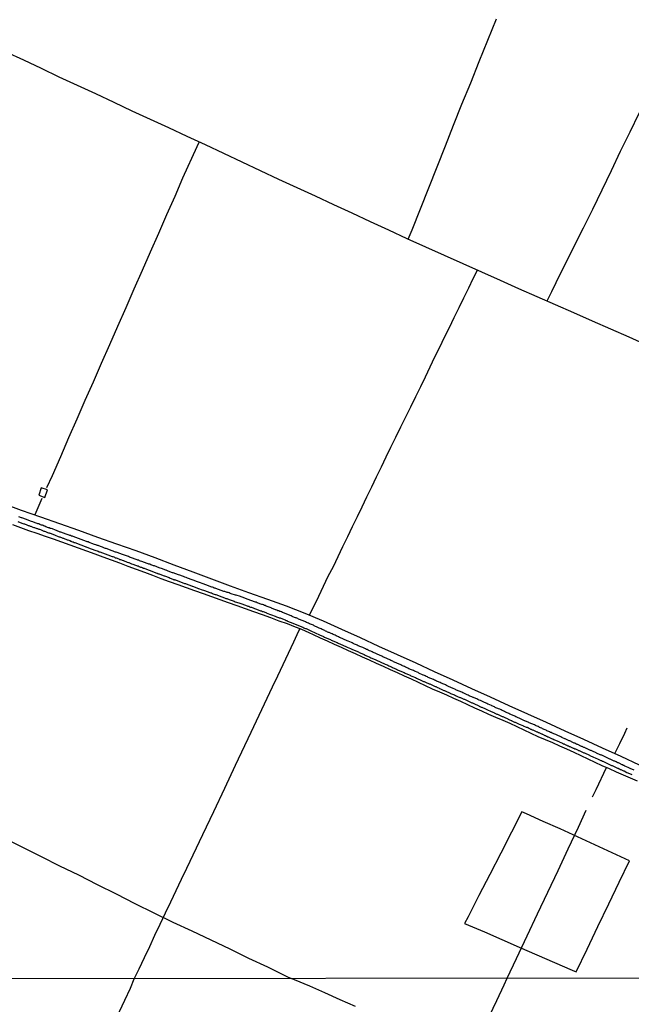
# Model space of a CAD drawing. Units: millimetres. Extents: x 190370 to 192782, y 1654891 to 1657666.
# Drawn here: x 190562 to 190720, y 1656548 to 1656802 of the extents above; entities that cross this region are included whole.
import ezdxf

# ---------------------------------------------------------------- set-up
doc = ezdxf.new("R2010")
doc.units = ezdxf.units.MM
for name, color, linetype in [('IMAGEM', 7, 'Continuous'), ('V-EDIFICACAO', 140, 'Continuous'), ('V-LOTE', 1, 'Continuous'), ('V-REFERENCIA', 191, 'Continuous'), ('V-TESTADA', 5, 'Continuous'), ('X-LIMITE_1000', 7, 'Continuous')]:
    doc.layers.add(name, color=color, linetype=linetype)
picture_1 = doc.add_image_def('image1.jpg', size_in_pixel=(4017, 4624))

msp = doc.modelspace()

# ---------------------------------------------------------------- linework, layer by layer
at = {"layer": 'V-EDIFICACAO'}
msp.add_lwpolyline([(190567.77, 1656681.22), (190567.11, 1656679.31), (190568.67, 1656678.73), (190569.37, 1656680.67), (190567.77, 1656681.22)], close=True, dxfattribs=at)
at = {"layer": 'V-LOTE'}
for points in [[(190662.65, 1656745.46), (190663.66, 1656747.92), (190672.3, 1656769.58), (190674.41, 1656774.96), (190676.56, 1656780.39), (190678.86, 1656785.9), (190681.01, 1656791.39), (190683.27, 1656796.9), (190685.53, 1656802.41)], [(190698.57, 1656729.53), (190699.79, 1656731.94), (190700.91, 1656734.24), (190702.06, 1656736.57), (190703.21, 1656738.9), (190704.39, 1656741.23), (190707.96, 1656748.41), (190710.37, 1656753.25), (190712.8, 1656758.25), (190715.23, 1656763.25), (190717.55, 1656768.22), (190720.09, 1656773.19), (190722.41, 1656778.06), (190724.95, 1656783.1), (190727.49, 1656788.2), (190730.11, 1656793.52), (190732.78, 1656799.05), (190732.86, 1656799.23)], [(190558.55, 1656793.9), (190563.12, 1656791.82), (190567.69, 1656789.63), (190572.34, 1656787.46), (190577.04, 1656785.31), (190581.74, 1656783.1), (190586.48, 1656780.89), (190591.22, 1656778.68), (190595.96, 1656776.49), (190600.7, 1656774.3), (190605.44, 1656772.11), (190610.18, 1656769.92), (190614.92, 1656767.71), (190619.64, 1656765.48), (190624.36, 1656763.25), (190629.08, 1656761.02), (190633.82, 1656758.83), (190638.56, 1656756.64), (190643.3, 1656754.45), (190648.04, 1656752.26), (190652.78, 1656750.07), (190657.52, 1656747.88), (190662.26, 1656745.63), (190667.09, 1656743.48), (190671.92, 1656741.33), (190676.75, 1656739.18), (190681.58, 1656737.05), (190686.41, 1656734.92), (190691.15, 1656732.77), (190695.91, 1656730.69), (190700.67, 1656728.61), (190705.43, 1656726.51), (190710.19, 1656724.41), (190714.95, 1656722.31), (190719.71, 1656720.21), (190724.47, 1656718.11)], [(190608.56, 1656770.67), (190607.96, 1656769.36), (190604.3, 1656761.22), (190602.26, 1656756.51), (190600.15, 1656751.75), (190598.04, 1656746.95), (190595.93, 1656742.15), (190593.82, 1656737.35), (190591.71, 1656732.55), (190589.6, 1656727.75), (190587.49, 1656722.95), (190585.38, 1656718.15), (190583.27, 1656713.35), (190581.16, 1656708.55), (190579.05, 1656703.75), (190576.94, 1656698.95), (190574.83, 1656694.11), (190572.72, 1656689.24), (190570.55, 1656684.33), (190569.11, 1656681.23)], [(190637.1, 1656648.37), (190638.26, 1656650.56), (190639.5, 1656653.18), (190640.74, 1656655.77), (190641.99, 1656658.35), (190643.31, 1656660.93), (190644.55, 1656663.5), (190645.79, 1656666.07), (190647.03, 1656668.64), (190648.27, 1656671.21), (190649.51, 1656673.78), (190650.75, 1656676.35), (190651.99, 1656678.92), (190653.23, 1656681.49), (190654.47, 1656684.06), (190655.71, 1656686.63), (190656.95, 1656689.2), (190658.19, 1656691.77), (190659.43, 1656694.34), (190660.73, 1656696.95), (190662.03, 1656699.56), (190663.33, 1656702.17), (190664.63, 1656704.78), (190665.93, 1656707.39), (190667.12, 1656709.94), (190668.31, 1656712.49), (190669.56, 1656715.04), (190670.81, 1656717.59), (190672.06, 1656720.14), (190673.31, 1656722.69), (190674.56, 1656725.24), (190675.81, 1656727.79), (190677.06, 1656730.34), (190678.31, 1656732.88), (190679.47, 1656735.32), (190680.55, 1656737.5)], [(190567.88, 1656678.49), (190566.09, 1656674.23)], [(190557.72, 1656677.24), (190562.59, 1656675.46), (190567.52, 1656673.72), (190572.45, 1656671.98), (190577.38, 1656670.24), (190582.31, 1656668.5), (190587.24, 1656666.74), (190592.17, 1656664.98), (190597.1, 1656663.22), (190602.03, 1656661.33), (190606.96, 1656659.53), (190611.78, 1656657.73), (190616.58, 1656655.93), (190621.38, 1656654.13), (190626.23, 1656652.41), (190631.08, 1656650.69), (190635.93, 1656648.86), (190640.67, 1656646.86), (190645.43, 1656644.69), (190650.19, 1656642.52), (190654.95, 1656640.33), (190659.77, 1656638.14), (190664.59, 1656635.95), (190669.41, 1656633.76), (190674.23, 1656631.57), (190679.05, 1656629.38), (190683.87, 1656627.19), (190688.69, 1656625), (190693.51, 1656622.81), (190698.33, 1656620.62), (190703.15, 1656618.43), (190707.97, 1656616.24), (190712.79, 1656614.05), (190717.61, 1656611.86), (190722.43, 1656609.67)], [(190721.99, 1656605.39), (190720.19, 1656606.2), (190718.36, 1656606.97), (190716.53, 1656607.74), (190714.7, 1656608.61), (190712.86, 1656609.41), (190711.03, 1656610.27), (190709.2, 1656611.13), (190707.37, 1656611.99), (190705.54, 1656612.82), (190703.71, 1656613.65), (190701.88, 1656614.48), (190700.02, 1656615.29), (190698.16, 1656616.1), (190696.3, 1656616.91), (190694.44, 1656617.72), (190692.64, 1656618.59), (190690.84, 1656619.45), (190689.04, 1656620.31), (190687.2, 1656621.09), (190685.36, 1656621.87), (190683.52, 1656622.65), (190681.71, 1656623.48), (190679.9, 1656624.31), (190678.09, 1656625.14), (190676.28, 1656625.97), (190674.47, 1656626.8), (190672.66, 1656627.63), (190670.82, 1656628.42), (190668.98, 1656629.21), (190667.17, 1656630.07), (190665.36, 1656630.93), (190663.55, 1656631.78), (190661.72, 1656632.58), (190659.89, 1656633.39), (190658.08, 1656634.21), (190656.27, 1656635.03), (190654.46, 1656635.85), (190652.65, 1656636.67), (190650.84, 1656637.49), (190649.03, 1656638.31), (190647.22, 1656639.13), (190645.41, 1656639.95), (190643.6, 1656640.77), (190641.79, 1656641.59), (190639.98, 1656642.41), (190638.17, 1656643.23), (190637.01, 1656643.76), (190635.17, 1656644.65), (190634.74, 1656644.77), (190633.49, 1656645.25), (190631.47, 1656646.05), (190629.3, 1656646.79), (190627.12, 1656647.58), (190624.94, 1656648.37), (190622.76, 1656649.15), (190620.58, 1656649.93), (190618.4, 1656650.71), (190616.22, 1656651.49), (190614.04, 1656652.27), (190611.86, 1656653.05), (190609.68, 1656653.83), (190607.5, 1656654.61), (190605.32, 1656655.39), (190603.14, 1656656.17), (190600.96, 1656656.95), (190598.78, 1656657.73), (190596.64, 1656658.53), (190594.5, 1656659.33), (190592.36, 1656660.13), (190590.22, 1656660.93), (190588.08, 1656661.71), (190585.94, 1656662.49), (190583.8, 1656663.27), (190581.66, 1656664.05), (190581.66, 1656664.05), (190579.52, 1656664.83), (190577.38, 1656665.61), (190575.24, 1656666.39), (190573.1, 1656667.17), (190570.96, 1656667.95), (190568.82, 1656668.67), (190566.68, 1656669.39), (190564.54, 1656670.11), (190562.48, 1656670.9), (190560.42, 1656671.69)], [(190591.82, 1656554.37), (190593.08, 1656556.93), (190594.44, 1656559.82), (190595.8, 1656562.71), (190597.16, 1656565.6), (190598.52, 1656568.49), (190599.88, 1656571.38), (190601.26, 1656574.27), (190602.63, 1656577.16), (190604, 1656580.05), (190605.38, 1656582.94), (190609.56, 1656591.62), (190612.41, 1656597.58), (190615.22, 1656603.59), (190618.03, 1656609.57), (190622.04, 1656618.05), (190623.44, 1656621.03), (190624.79, 1656623.93), (190626.17, 1656626.84), (190627.56, 1656629.75), (190628.94, 1656632.66), (190630.32, 1656635.57), (190631.7, 1656638.48), (190633.06, 1656641.38), (190634.41, 1656644.27), (190634.74, 1656644.77)], [(190716.06, 1656612.56), (190717.35, 1656615.15), (190718.67, 1656617.84), (190719.31, 1656619.18)], [(190710.3, 1656601.33), (190711.29, 1656603.3), (190713.94, 1656608.94)], [(190706.11, 1656556.11), (190708.93, 1656562), (190711.67, 1656567.84), (190714.52, 1656573.68), (190717.21, 1656579.32), (190719.86, 1656584.79), (190715.37, 1656586.86), (190710.9, 1656588.93), (190706.43, 1656591), (190701.96, 1656593.07), (190697.6, 1656595.01), (190693.28, 1656596.95), (190692.08, 1656597.49), (190689.4, 1656592.27), (190686.58, 1656586.79), (190683.76, 1656581.31), (190680.94, 1656575.83), (190678.12, 1656570.35), (190677.2, 1656568.66), (190682.35, 1656566.49), (190686.86, 1656564.49), (190691.37, 1656562.49), (190695.88, 1656560.49), (190700.46, 1656558.52), (190705.02, 1656556.57), (190706.11, 1656556.11)], [(190688.23, 1656554.46), (190690.64, 1656559.6), (190693.42, 1656565.44), (190696.11, 1656571.1), (190698.8, 1656576.76), (190701.4, 1656582.36), (190704, 1656587.96), (190706.69, 1656593.56), (190708.69, 1656597.89)], [(190558.03, 1656590.74), (190562.88, 1656588.36), (190567.73, 1656585.98), (190572.51, 1656583.51), (190577.38, 1656581.17), (190582.25, 1656578.72), (190587.12, 1656576.27), (190591.99, 1656573.82), (190596.86, 1656571.37), (190601.77, 1656568.99), (190606.71, 1656566.71), (190611.65, 1656564.43), (190616.5, 1656562.07), (190621.35, 1656559.71), (190626.26, 1656557.41), (190631.13, 1656555.05), (190632.42, 1656554.41)], [(190562.48, 1656491.67), (190564.97, 1656496.86), (190567.04, 1656501.35), (190568.33, 1656504.26), (190570.28, 1656508.14), (190572.21, 1656512.3), (190572.98, 1656513.96), (190573.69, 1656515.18), (190573.99, 1656516.06), (190576.07, 1656520.6), (190577.1, 1656522.66), (190577.69, 1656524.13), (190581.17, 1656531.37), (190583.21, 1656535.72), (190585.25, 1656540.07), (190587.29, 1656544.42), (190589.33, 1656548.81), (190590.82, 1656551.93), (190591.82, 1656554.37)], [(190648.99, 1656547.17), (190645.04, 1656548.92), (190641.11, 1656550.71), (190637.18, 1656552.4), (190633.25, 1656554.09), (190632.42, 1656554.41)], [(190678.65, 1656533.76), (190679.92, 1656536.89), (190680.85, 1656538.85), (190683.66, 1656544.76), (190685.55, 1656548.72), (190687.44, 1656552.74), (190688.23, 1656554.46)]]:
    msp.add_lwpolyline(points, dxfattribs=at)
at = {"layer": 'V-REFERENCIA'}
for points in [[(190721.08, 1656608.22), (190720.08, 1656608.68), (190719.86, 1656608.77), (190719.71, 1656608.85), (190719.58, 1656608.92), (190718.71, 1656609.32), (190718.46, 1656609.45), (190718.43, 1656609.47), (190718.29, 1656609.49), (190718.26, 1656609.54), (190718.18, 1656609.54), (190718.14, 1656609.6), (190718.07, 1656609.62), (190718.01, 1656609.64), (190717.86, 1656609.71), (190717.69, 1656609.79), (190717.52, 1656609.88), (190717.35, 1656609.96), (190717.18, 1656610.03), (190717.03, 1656610.11), (190716.84, 1656610.18), (190716.69, 1656610.26), (190716.47, 1656610.37), (190716.24, 1656610.47), (190716.07, 1656610.56), (190715.9, 1656610.62), (190715.75, 1656610.69), (190715.56, 1656610.77), (190715.39, 1656610.86), (190715.24, 1656610.92), (190715.07, 1656611.01), (190714.92, 1656611.07), (190714.88, 1656611.09), (190714.83, 1656611.11), (190714.77, 1656611.13), (190714.62, 1656611.22), (190714.45, 1656611.28), (190714.3, 1656611.37), (190714.11, 1656611.43), (190713.94, 1656611.52), (190713.77, 1656611.6), (190713.6, 1656611.67), (190713.45, 1656611.75), (190713.26, 1656611.84), (190713.05, 1656611.92), (190712.9, 1656612.01), (190712.71, 1656612.09), (190712.54, 1656612.16), (190712.36, 1656612.22), (190712.3, 1656612.25), (190711.38, 1656612.69), (190711.28, 1656612.73), (190710.34, 1656613.16), (190710.11, 1656613.24), (190709.94, 1656613.31), (190709.79, 1656613.37), (190709.6, 1656613.46), (190709.45, 1656613.52), (190709.27, 1656613.61), (190709.08, 1656613.69), (190708.91, 1656613.75), (190708.76, 1656613.84), (190708.53, 1656613.92), (190708.49, 1656613.95), (190708.4, 1656613.99), (190708.23, 1656614.07), (190708.06, 1656614.14), (190707.91, 1656614.2), (190707.78, 1656614.26), (190707.66, 1656614.33), (190707.51, 1656614.39), (190707.34, 1656614.48), (190707.12, 1656614.56), (190706.99, 1656614.65), (190706.83, 1656614.71), (190706.66, 1656614.8), (190706.49, 1656614.86), (190706.32, 1656614.92), (190706.14, 1656615.01), (190705.97, 1656615.09), (190705.97, 1656615.09), (190705.78, 1656615.2), (190705.59, 1656615.26), (190705.42, 1656615.35), (190705.25, 1656615.44), (190705.08, 1656615.5), (190704.91, 1656615.59), (190704.76, 1656615.65), (190704.59, 1656615.74), (190704.44, 1656615.8), (190704.27, 1656615.86), (190704.1, 1656615.95), (190703.93, 1656616.01), (190703.78, 1656616.1), (190703.61, 1656616.18), (190703.42, 1656616.27), (190703.21, 1656616.33), (190703.18, 1656616.33), (190702.41, 1656616.72), (190702.12, 1656616.87), (190701.16, 1656617.27), (190700.82, 1656617.44), (190700.56, 1656617.55), (190700.35, 1656617.63), (190700.14, 1656617.74), (190699.88, 1656617.84), (190699.67, 1656617.95), (190699.46, 1656618.03), (190699.24, 1656618.14), (190698.99, 1656618.25), (190698.77, 1656618.35), (190698.52, 1656618.46), (190698.31, 1656618.55), (190698.11, 1656618.65), (190697.84, 1656618.76), (190697.62, 1656618.87), (190697.43, 1656618.95), (190697.22, 1656619.08), (190696.9, 1656619.18), (190696.64, 1656619.29), (190696.49, 1656619.4), (190696.26, 1656619.5), (190696.01, 1656619.61), (190695.79, 1656619.7), (190695.58, 1656619.8), (190695.34, 1656619.93), (190695.07, 1656620.04), (190694.86, 1656620.1), (190694.6, 1656620.21), (190694.39, 1656620.29), (190694.17, 1656620.4), (190693.96, 1656620.51), (190693.85, 1656620.55), (190692.85, 1656621), (190692.75, 1656621.04), (190691.66, 1656621.53), (190691.32, 1656621.68), (190691.11, 1656621.78), (190690.89, 1656621.89), (190690.72, 1656621.98), (190690.47, 1656622.08), (190690.25, 1656622.17), (190690.04, 1656622.27), (190689.83, 1656622.36), (190689.62, 1656622.46), (190689.36, 1656622.57), (190689.19, 1656622.66), (190688.93, 1656622.76), (190688.72, 1656622.87), (190688.51, 1656622.96), (190688.29, 1656623.06), (190688.04, 1656623.17), (190687.85, 1656623.25), (190687.57, 1656623.38), (190687.36, 1656623.47), (190687.18, 1656623.57), (190686.93, 1656623.68), (190686.72, 1656623.81), (190686.51, 1656623.89), (190686.31, 1656623.98), (190686.04, 1656624.11), (190685.82, 1656624.19), (190685.57, 1656624.32), (190685.36, 1656624.4), (190685.14, 1656624.49), (190684.95, 1656624.6), (190684.72, 1656624.7), (190684.5, 1656624.79), (190684.25, 1656624.9), (190684.18, 1656624.94), (190683.31, 1656625.34), (190683.28, 1656625.35), (190682.95, 1656625.51), (190682.08, 1656625.89), (190681.73, 1656626.05), (190681.52, 1656626.13), (190681.33, 1656626.24), (190681.05, 1656626.36), (190680.84, 1656626.45), (190680.65, 1656626.53), (190680.37, 1656626.66), (190680.37, 1656626.66), (190680.16, 1656626.75), (190679.99, 1656626.83), (190679.73, 1656626.94), (190679.52, 1656627.03), (190679.43, 1656627.05), (190679.31, 1656627.09), (190679.11, 1656627.17), (190678.84, 1656627.3), (190678.62, 1656627.39), (190678.41, 1656627.49), (190678.16, 1656627.6), (190677.94, 1656627.68), (190677.71, 1656627.81), (190677.43, 1656627.94), (190677.22, 1656628.05), (190677, 1656628.15), (190676.75, 1656628.26), (190676.54, 1656628.37), (190676.28, 1656628.47), (190676.11, 1656628.56), (190675.86, 1656628.66), (190675.6, 1656628.79), (190675.39, 1656628.88), (190675.17, 1656628.96), (190674.96, 1656629.05), (190674.9, 1656629.07), (190674.07, 1656629.47), (190673.87, 1656629.56), (190672.92, 1656629.98), (190672.58, 1656630.15), (190672.32, 1656630.28), (190672.11, 1656630.37), (190671.91, 1656630.45), (190671.64, 1656630.58), (190671.42, 1656630.67), (190671.19, 1656630.75), (190670.91, 1656630.88), (190670.7, 1656630.96), (190670.45, 1656631.05), (190670.25, 1656631.13), (190669.98, 1656631.26), (190669.74, 1656631.39), (190669.42, 1656631.52), (190669.17, 1656631.65), (190668.95, 1656631.73), (190668.76, 1656631.82), (190668.49, 1656631.94), (190668.27, 1656632.03), (190668.06, 1656632.14), (190667.8, 1656632.24), (190667.61, 1656632.37), (190667.34, 1656632.5), (190667.08, 1656632.61), (190666.87, 1656632.71), (190666.65, 1656632.8), (190666.55, 1656632.84), (190665.44, 1656633.35), (190665.23, 1656633.46), (190664.27, 1656633.84), (190663.99, 1656633.97), (190663.76, 1656634.07), (190663.54, 1656634.16), (190663.29, 1656634.29), (190663.1, 1656634.37), (190662.82, 1656634.48), (190662.56, 1656634.59), (190662.41, 1656634.69), (190662.18, 1656634.76), (190661.94, 1656634.88), (190661.67, 1656635.01), (190661.48, 1656635.1), (190661.2, 1656635.22), (190660.99, 1656635.31), (190660.77, 1656635.44), (190660.56, 1656635.52), (190660.35, 1656635.63), (190660.18, 1656635.72), (190659.92, 1656635.82), (190659.71, 1656635.93), (190659.54, 1656636.01), (190659.28, 1656636.12), (190659.07, 1656636.2), (190658.86, 1656636.29), (190658.64, 1656636.4), (190658.39, 1656636.53), (190658.18, 1656636.63), (190657.92, 1656636.76), (190657.71, 1656636.84), (190657.49, 1656636.93), (190657.3, 1656637.04), (190657.09, 1656637.14), (190656.09, 1656637.57), (190655.81, 1656637.7), (190654.64, 1656638.23), (190654.3, 1656638.38), (190654.08, 1656638.48), (190653.83, 1656638.59), (190653.62, 1656638.7), (190653.36, 1656638.8), (190653.15, 1656638.89), (190653.15, 1656638.89), (190652.96, 1656639), (190652.68, 1656639.1), (190652.47, 1656639.21), (190652.29, 1656639.29), (190652.04, 1656639.4), (190651.83, 1656639.48), (190651.62, 1656639.57), (190651.4, 1656639.68), (190651.1, 1656639.83), (190650.89, 1656639.93), (190650.64, 1656640.04), (190650.42, 1656640.12), (190650.17, 1656640.25), (190649.95, 1656640.34), (190649.74, 1656640.42), (190649.49, 1656640.55), (190649.27, 1656640.63), (190649.06, 1656640.72), (190648.8, 1656640.81), (190648.59, 1656640.91), (190648.42, 1656641), (190648.16, 1656641.13), (190647.97, 1656641.21), (190647.1, 1656641.59), (190646.86, 1656641.7), (190645.91, 1656642.13), (190645.57, 1656642.3), (190645.35, 1656642.38), (190645.14, 1656642.47), (190644.92, 1656642.57), (190644.67, 1656642.68), (190644.46, 1656642.79), (190644.2, 1656642.89), (190644.03, 1656642.98), (190643.78, 1656643.11), (190643.54, 1656643.19), (190643.22, 1656643.32), (190642.99, 1656643.45), (190642.71, 1656643.57), (190642.52, 1656643.66), (190642.24, 1656643.79), (190642.03, 1656643.87), (190641.82, 1656643.96), (190641.58, 1656644.09), (190641.26, 1656644.21), (190641.07, 1656644.32), (190640.84, 1656644.4), (190640.62, 1656644.51), (190640.39, 1656644.62), (190640.11, 1656644.75), (190639.92, 1656644.83), (190639.64, 1656644.96), (190639.43, 1656645.04), (190639.28, 1656645.11), (190638.37, 1656645.58), (190638.13, 1656645.69), (190637.15, 1656646.11), (190636.83, 1656646.24), (190636.62, 1656646.32), (190636.38, 1656646.45), (190636.11, 1656646.56), (190635.9, 1656646.66), (190635.64, 1656646.75), (190635.47, 1656646.85), (190635.21, 1656646.94), (190635, 1656647.05), (190634.79, 1656647.13), (190634.57, 1656647.22), (190634.32, 1656647.32), (190634.11, 1656647.41), (190633.89, 1656647.51), (190633.68, 1656647.58), (190633.47, 1656647.66), (190633.25, 1656647.73), (190633.04, 1656647.81), (190632.83, 1656647.9), (190632.62, 1656647.98), (190632.36, 1656648.11), (190632.15, 1656648.2), (190631.93, 1656648.28), (190631.72, 1656648.37), (190631.51, 1656648.45), (190631.29, 1656648.54), (190631.08, 1656648.62), (190630.87, 1656648.71), (190630.66, 1656648.79), (190630.42, 1656648.88), (190630.12, 1656649.01), (190629.85, 1656649.13), (190629.63, 1656649.22), (190629.42, 1656649.3), (190629.16, 1656649.39), (190628.97, 1656649.47), (190628.7, 1656649.6), (190628.44, 1656649.69), (190628.33, 1656649.73), (190627.29, 1656650.13), (190627.18, 1656650.18), (190625.95, 1656650.67), (190625.69, 1656650.77), (190625.69, 1656650.77), (190625.46, 1656650.84), (190625.2, 1656650.94), (190624.99, 1656651.03), (190624.78, 1656651.09), (190624.52, 1656651.18), (190624.31, 1656651.26), (190624.1, 1656651.35), (190623.88, 1656651.43), (190623.58, 1656651.54), (190623.33, 1656651.65), (190623.12, 1656651.69), (190622.9, 1656651.77), (190622.65, 1656651.86), (190622.43, 1656651.94), (190622.22, 1656652.03), (190621.98, 1656652.12), (190621.71, 1656652.2), (190621.5, 1656652.29), (190621.24, 1656652.37), (190621.03, 1656652.46), (190620.81, 1656652.54), (190620.6, 1656652.63), (190620.39, 1656652.71), (190620.18, 1656652.75), (190619.96, 1656652.84), (190619.71, 1656652.92), (190619.49, 1656653.01), (190619.26, 1656653.12), (190618.19, 1656653.44), (190617.98, 1656653.48), (190616.9, 1656653.86), (190616.64, 1656653.95), (190616.34, 1656654.05), (190616.13, 1656654.14), (190615.87, 1656654.18), (190615.66, 1656654.27), (190615.4, 1656654.33), (190615.19, 1656654.4), (190614.98, 1656654.46), (190614.72, 1656654.52), (190614.51, 1656654.61), (190614.3, 1656654.67), (190614.04, 1656654.78), (190613.83, 1656654.84), (190613.62, 1656654.93), (190613.36, 1656655.01), (190613.15, 1656655.12), (190612.93, 1656655.18), (190612.72, 1656655.25), (190612.51, 1656655.33), (190612.31, 1656655.42), (190612.04, 1656655.52), (190611.83, 1656655.59), (190611.61, 1656655.67), (190611.4, 1656655.76), (190611.19, 1656655.84), (190610.97, 1656655.93), (190610.76, 1656656.01), (190610.55, 1656656.06), (190610.35, 1656656.14), (190610.08, 1656656.23), (190609.91, 1656656.31), (190609.65, 1656656.38), (190609.63, 1656656.38), (190608.72, 1656656.74), (190608.42, 1656656.85), (190608.16, 1656656.93), (190608.14, 1656656.93), (190607.05, 1656657.33), (190606.76, 1656657.44), (190606.54, 1656657.5), (190606.29, 1656657.61), (190606.07, 1656657.68), (190605.86, 1656657.76), (190605.61, 1656657.85), (190605.39, 1656657.93), (190605.2, 1656658.02), (190604.92, 1656658.1), (190604.71, 1656658.19), (190604.52, 1656658.27), (190604.24, 1656658.36), (190604.03, 1656658.44), (190603.82, 1656658.53), (190603.58, 1656658.61), (190603.26, 1656658.74), (190603.01, 1656658.83), (190602.79, 1656658.91), (190602.58, 1656659), (190602.33, 1656659.08), (190602.11, 1656659.17), (190601.9, 1656659.23), (190601.71, 1656659.28), (190600.54, 1656659.72), (190600.24, 1656659.85), (190600.03, 1656659.91), (190599.96, 1656659.94), (190598.83, 1656660.36), (190598.49, 1656660.49), (190598.28, 1656660.57), (190598.07, 1656660.64), (190598.07, 1656660.64), (190597.85, 1656660.7), (190597.64, 1656660.79), (190597.43, 1656660.87), (190597.21, 1656660.96), (190597, 1656661.04), (190596.79, 1656661.08), (190596.57, 1656661.17), (190596.38, 1656661.25), (190596.06, 1656661.36), (190595.81, 1656661.45), (190595.59, 1656661.53), (190595.38, 1656661.55), (190595.13, 1656661.66), (190594.91, 1656661.75), (190594.7, 1656661.83), (190594.46, 1656661.94), (190594.19, 1656662), (190593.98, 1656662.11), (190593.74, 1656662.19), (190593.42, 1656662.3), (190593.17, 1656662.38), (190592.95, 1656662.49), (190592.74, 1656662.53), (190592.52, 1656662.62), (190592.27, 1656662.7), (190592.06, 1656662.79), (190591.8, 1656662.87), (190591.59, 1656662.96), (190591.38, 1656663.02), (190591.31, 1656663.03), (190590.57, 1656663.34), (190590.29, 1656663.47), (190589.29, 1656663.81), (190588.99, 1656663.94), (190588.78, 1656663.98), (190588.52, 1656664.07), (190588.33, 1656664.15), (190588.05, 1656664.26), (190587.84, 1656664.32), (190587.63, 1656664.41), (190587.42, 1656664.47), (190587.16, 1656664.55), (190586.95, 1656664.62), (190586.73, 1656664.7), (190586.52, 1656664.77), (190586.31, 1656664.85), (190586.09, 1656664.92), (190585.84, 1656665.05), (190585.63, 1656665.11), (190585.41, 1656665.19), (190585.2, 1656665.26), (190584.99, 1656665.34), (190584.77, 1656665.43), (190584.56, 1656665.51), (190584.35, 1656665.56), (190584.14, 1656665.64), (190583.9, 1656665.75), (190583.58, 1656665.85), (190583.37, 1656665.94), (190583.11, 1656666.03), (190582.9, 1656666.11), (190582.64, 1656666.2), (190582.43, 1656666.28), (190582.22, 1656666.35), (190582.15, 1656666.37), (190581.28, 1656666.69), (190581.09, 1656666.73), (190580.17, 1656667.09), (190579.87, 1656667.22), (190579.66, 1656667.28), (190579.41, 1656667.39), (190579.19, 1656667.47), (190578.98, 1656667.54), (190578.72, 1656667.64), (190578.51, 1656667.73), (190578.3, 1656667.81), (190578.04, 1656667.9), (190577.83, 1656667.94), (190577.62, 1656668.03), (190577.36, 1656668.14), (190577.15, 1656668.22), (190576.94, 1656668.33), (190576.68, 1656668.39), (190576.47, 1656668.45), (190576.25, 1656668.54), (190576.04, 1656668.62), (190575.83, 1656668.69), (190575.61, 1656668.77), (190575.36, 1656668.86), (190575.15, 1656668.92), (190574.93, 1656669.01), (190574.74, 1656669.09), (190574.42, 1656669.18), (190574.17, 1656669.26), (190573.95, 1656669.37), (190573.74, 1656669.43), (190573.48, 1656669.54), (190573.27, 1656669.6), (190573.06, 1656669.69), (190572.82, 1656669.77), (190572.82, 1656669.77), (190572.65, 1656669.8), (190571.7, 1656670.2), (190571.46, 1656670.31), (190570.63, 1656670.58), (190570.33, 1656670.69), (190570.08, 1656670.75), (190569.86, 1656670.84), (190569.61, 1656670.92), (190569.4, 1656671.01), (190569.2, 1656671.09), (190568.93, 1656671.18), (190568.71, 1656671.27), (190568.5, 1656671.35), (190568.24, 1656671.46), (190568.03, 1656671.54), (190567.82, 1656671.61), (190567.56, 1656671.69), (190567.37, 1656671.78), (190567.09, 1656671.88), (190566.88, 1656671.95), (190566.67, 1656672.03), (190566.46, 1656672.12), (190566.2, 1656672.2), (190565.99, 1656672.29), (190565.77, 1656672.35), (190565.58, 1656672.42), (190565.26, 1656672.54), (190565.01, 1656672.63), (190564.79, 1656672.71), (190564.58, 1656672.8), (190564.33, 1656672.88), (190564.11, 1656672.97), (190563.9, 1656673.03), (190563.68, 1656673.12), (190563.43, 1656673.2), (190563.22, 1656673.27), (190562.96, 1656673.38), (190562.75, 1656673.44), (190562.68, 1656673.46), (190561.96, 1656673.74)], [(190561.66, 1656672.53), (190562.75, 1656672.12), (190562.98, 1656672.03), (190563.22, 1656671.95), (190563.39, 1656671.88), (190563.6, 1656671.82), (190563.81, 1656671.73), (190563.98, 1656671.69), (190564.16, 1656671.61), (190564.37, 1656671.52), (190564.54, 1656671.48), (190564.71, 1656671.44), (190564.88, 1656671.35), (190565.09, 1656671.29), (190565.26, 1656671.22), (190565.43, 1656671.18), (190565.6, 1656671.09), (190565.82, 1656671.01), (190565.99, 1656670.97), (190566.2, 1656670.88), (190566.41, 1656670.8), (190566.58, 1656670.75), (190566.75, 1656670.69), (190566.92, 1656670.63), (190567.14, 1656670.54), (190567.31, 1656670.5), (190567.52, 1656670.41), (190567.73, 1656670.33), (190567.9, 1656670.27), (190568.07, 1656670.2), (190568.24, 1656670.14), (190568.46, 1656670.05), (190568.63, 1656669.99), (190568.84, 1656669.9), (190569.05, 1656669.84), (190569.22, 1656669.77), (190569.4, 1656669.71), (190569.61, 1656669.63), (190569.78, 1656669.56), (190569.95, 1656669.5), (190570.05, 1656669.46), (190571.14, 1656669.03), (190571.33, 1656668.95), (190572.12, 1656668.67), (190572.38, 1656668.58), (190572.55, 1656668.52), (190572.76, 1656668.43), (190572.97, 1656668.39), (190573.14, 1656668.31), (190573.31, 1656668.24), (190573.48, 1656668.18), (190573.7, 1656668.11), (190573.87, 1656668.05), (190574.08, 1656667.94), (190574.29, 1656667.86), (190574.46, 1656667.81), (190574.64, 1656667.77), (190574.85, 1656667.69), (190575.02, 1656667.6), (190575.19, 1656667.58), (190575.21, 1656667.54), (190575.35, 1656667.47), (190575.48, 1656667.43), (190575.61, 1656667.39), (190575.83, 1656667.3), (190576.04, 1656667.22), (190576.25, 1656667.13), (190576.47, 1656667.05), (190576.68, 1656667.01), (190576.89, 1656666.9), (190577.11, 1656666.83), (190577.32, 1656666.75), (190577.53, 1656666.66), (190577.74, 1656666.58), (190578, 1656666.49), (190578.21, 1656666.41), (190578.21, 1656666.41), (190578.43, 1656666.32), (190578.64, 1656666.24), (190578.85, 1656666.15), (190579.07, 1656666.07), (190579.28, 1656666.01), (190579.34, 1656666.01), (190580.43, 1656665.56), (190580.7, 1656665.43), (190581.88, 1656665.05), (190582.2, 1656664.92), (190582.47, 1656664.81), (190582.69, 1656664.72), (190582.9, 1656664.66), (190583.16, 1656664.56), (190583.37, 1656664.49), (190583.58, 1656664.41), (190583.84, 1656664.32), (190584.05, 1656664.26), (190584.26, 1656664.17), (190584.52, 1656664.07), (190584.73, 1656664), (190584.94, 1656663.94), (190585.2, 1656663.85), (190585.41, 1656663.75), (190585.63, 1656663.68), (190585.84, 1656663.6), (190586.05, 1656663.51), (190586.27, 1656663.43), (190586.48, 1656663.36), (190586.69, 1656663.28), (190586.9, 1656663.17), (190587.16, 1656663.09), (190587.37, 1656663.02), (190587.59, 1656662.92), (190587.8, 1656662.83), (190588.01, 1656662.74), (190588.22, 1656662.66), (190588.48, 1656662.57), (190588.69, 1656662.49), (190588.91, 1656662.43), (190589.01, 1656662.41), (190589.97, 1656662.02), (190590.31, 1656661.92), (190590.42, 1656661.9), (190591.12, 1656661.59), (190591.42, 1656661.51), (190591.68, 1656661.42), (190591.89, 1656661.34), (190592.1, 1656661.25), (190592.36, 1656661.17), (190592.57, 1656661.06), (190592.78, 1656661.02), (190593.04, 1656660.91), (190593.25, 1656660.83), (190593.46, 1656660.74), (190593.72, 1656660.7), (190593.82, 1656660.66), (190593.93, 1656660.57), (190593.95, 1656660.57), (190594.02, 1656660.55), (190594.15, 1656660.49), (190594.36, 1656660.44), (190594.57, 1656660.36), (190594.79, 1656660.27), (190595, 1656660.19), (190595.21, 1656660.1), (190595.42, 1656660.02), (190595.68, 1656659.93), (190595.89, 1656659.85), (190596.11, 1656659.76), (190596.32, 1656659.68), (190596.53, 1656659.59), (190596.75, 1656659.51), (190596.96, 1656659.44), (190597.17, 1656659.36), (190597.38, 1656659.29), (190597.64, 1656659.19), (190597.68, 1656659.17), (190597.78, 1656659.14), (190597.85, 1656659.08), (190597.94, 1656659.06), (190598.07, 1656659), (190598.28, 1656658.95), (190598.43, 1656658.87), (190599.56, 1656658.48), (190599.66, 1656658.47), (190600.79, 1656658.02), (190601.13, 1656657.89), (190601.35, 1656657.8), (190601.56, 1656657.72), (190601.77, 1656657.63), (190601.88, 1656657.57), (190601.98, 1656657.57), (190602.11, 1656657.53), (190602.24, 1656657.48), (190602.45, 1656657.4), (190602.67, 1656657.33), (190602.88, 1656657.25), (190603.09, 1656657.16), (190603.31, 1656657.08), (190603.31, 1656657.08), (190603.52, 1656657.04), (190603.73, 1656656.95), (190603.94, 1656656.87), (190604.2, 1656656.78), (190604.41, 1656656.7), (190604.63, 1656656.61), (190604.84, 1656656.53), (190605.05, 1656656.48), (190605.27, 1656656.38), (190605.48, 1656656.29), (190605.69, 1656656.23), (190605.9, 1656656.14), (190606.16, 1656656.06), (190606.37, 1656655.97), (190606.59, 1656655.89), (190606.8, 1656655.82), (190606.86, 1656655.8), (190608.03, 1656655.37), (190608.35, 1656655.23), (190608.4, 1656655.21), (190609.4, 1656654.86), (190609.72, 1656654.74), (190609.99, 1656654.67), (190610.21, 1656654.59), (190610.42, 1656654.52), (190610.68, 1656654.44), (190610.89, 1656654.35), (190611.1, 1656654.27), (190611.36, 1656654.18), (190611.57, 1656654.1), (190611.78, 1656654.05), (190612.04, 1656653.95), (190612.25, 1656653.86), (190612.46, 1656653.78), (190612.72, 1656653.69), (190612.93, 1656653.61), (190613.15, 1656653.54), (190613.36, 1656653.46), (190613.57, 1656653.39), (190613.79, 1656653.29), (190614, 1656653.22), (190614.21, 1656653.14), (190614.42, 1656653.07), (190614.68, 1656652.97), (190614.89, 1656652.9), (190615.11, 1656652.82), (190615.32, 1656652.71), (190615.53, 1656652.65), (190615.75, 1656652.58), (190615.96, 1656652.52), (190616.17, 1656652.44), (190616.38, 1656652.35), (190616.57, 1656652.27), (190617.62, 1656651.92), (190617.94, 1656651.8), (190618.28, 1656651.71), (190619.15, 1656651.39), (190619.4, 1656651.29), (190619.62, 1656651.22), (190619.88, 1656651.14), (190620.09, 1656651.05), (190620.3, 1656651.01), (190620.56, 1656650.88), (190620.77, 1656650.84), (190620.99, 1656650.75), (190621.2, 1656650.67), (190621.41, 1656650.6), (190621.62, 1656650.5), (190621.88, 1656650.41), (190622.09, 1656650.37), (190622.31, 1656650.28), (190622.52, 1656650.2), (190622.73, 1656650.11), (190622.94, 1656650.03), (190623.2, 1656649.94), (190623.41, 1656649.86), (190623.63, 1656649.77), (190623.84, 1656649.71), (190624.05, 1656649.62), (190624.27, 1656649.56), (190624.48, 1656649.47), (190624.69, 1656649.39), (190624.9, 1656649.3), (190625.16, 1656649.22), (190625.37, 1656649.13), (190625.59, 1656649.05), (190625.8, 1656648.96), (190626.01, 1656648.9), (190626.12, 1656648.84), (190627.08, 1656648.49), (190627.31, 1656648.43), (190628.27, 1656648.03), (190628.61, 1656647.9), (190628.82, 1656647.83), (190629.08, 1656647.75), (190629.29, 1656647.66), (190629.51, 1656647.6), (190629.72, 1656647.51), (190629.93, 1656647.43), (190630.14, 1656647.34), (190630.14, 1656647.34), (190630.4, 1656647.24), (190630.61, 1656647.15), (190630.83, 1656647.07), (190631.04, 1656646.96), (190631.25, 1656646.9), (190631.47, 1656646.79), (190631.68, 1656646.7), (190631.89, 1656646.62), (190632.1, 1656646.53), (190632.36, 1656646.43), (190632.57, 1656646.34), (190632.79, 1656646.26), (190633, 1656646.17), (190633.21, 1656646.09), (190633.42, 1656646), (190633.68, 1656645.9), (190633.89, 1656645.81), (190634.11, 1656645.7), (190634.32, 1656645.62), (190634.53, 1656645.53), (190634.75, 1656645.45), (190634.96, 1656645.36), (190635.17, 1656645.28), (190635.38, 1656645.17), (190635.64, 1656645.07), (190635.85, 1656644.96), (190636.07, 1656644.9), (190636.26, 1656644.86), (190637.28, 1656644.36), (190637.45, 1656644.26), (190639.68, 1656643.26), (190639.75, 1656643.24), (190639.9, 1656643.17), (190640.11, 1656643.08), (190640.33, 1656642.96), (190640.58, 1656642.87), (190640.79, 1656642.76), (190641.01, 1656642.66), (190641.22, 1656642.57), (190641.43, 1656642.47), (190641.65, 1656642.38), (190641.86, 1656642.27), (190642.07, 1656642.17), (190642.29, 1656642.08), (190642.54, 1656641.98), (190642.75, 1656641.87), (190642.97, 1656641.79), (190643.18, 1656641.7), (190643.39, 1656641.61), (190643.61, 1656641.49), (190643.82, 1656641.4), (190644.03, 1656641.32), (190644.25, 1656641.21), (190644.5, 1656641.1), (190644.71, 1656641), (190644.93, 1656640.91), (190645.14, 1656640.83), (190645.35, 1656640.74), (190645.57, 1656640.68), (190645.76, 1656640.59), (190646.69, 1656640.17), (190646.86, 1656640.08), (190647.76, 1656639.7), (190648.08, 1656639.53), (190648.29, 1656639.46), (190648.51, 1656639.36), (190648.72, 1656639.27), (190648.93, 1656639.16), (190649.14, 1656639.08), (190649.36, 1656638.97), (190649.57, 1656638.89), (190649.78, 1656638.8), (190650, 1656638.7), (190650.21, 1656638.61), (190650.42, 1656638.5), (190650.64, 1656638.4), (190650.85, 1656638.29), (190651.06, 1656638.21), (190651.27, 1656638.12), (190651.49, 1656638.01), (190651.7, 1656637.93), (190651.91, 1656637.82), (190652.13, 1656637.72), (190652.34, 1656637.65), (190652.55, 1656637.52), (190652.77, 1656637.44), (190653.02, 1656637.31), (190653.23, 1656637.23), (190653.45, 1656637.14), (190653.66, 1656637.01), (190653.87, 1656636.97), (190654.09, 1656636.84), (190654.28, 1656636.74), (190656.7, 1656635.67), (190657.2, 1656635.44), (190657.41, 1656635.35), (190657.62, 1656635.22), (190657.88, 1656635.14), (190658.09, 1656635.01), (190658.3, 1656634.93), (190658.3, 1656634.93), (190658.56, 1656634.82), (190658.77, 1656634.71), (190658.99, 1656634.63), (190659.2, 1656634.54), (190659.41, 1656634.42), (190659.62, 1656634.35), (190659.88, 1656634.2), (190660.09, 1656634.12), (190660.31, 1656633.99), (190660.52, 1656633.93), (190660.73, 1656633.86), (190660.95, 1656633.78), (190661.16, 1656633.65), (190661.37, 1656633.56), (190661.58, 1656633.48), (190661.84, 1656633.35), (190662.05, 1656633.26), (190662.27, 1656633.18), (190662.48, 1656633.07), (190662.69, 1656632.97), (190662.9, 1656632.88), (190663.16, 1656632.77), (190663.37, 1656632.67), (190663.56, 1656632.59), (190664.52, 1656632.16), (190664.76, 1656632.05), (190666.12, 1656631.46), (190666.48, 1656631.26), (190666.65, 1656631.2), (190666.82, 1656631.13), (190666.99, 1656631.05), (190667.16, 1656630.96), (190667.34, 1656630.92), (190667.51, 1656630.84), (190667.72, 1656630.75), (190667.89, 1656630.69), (190668.06, 1656630.58), (190668.23, 1656630.54), (190668.4, 1656630.45), (190668.57, 1656630.37), (190668.74, 1656630.33), (190668.91, 1656630.24), (190669.08, 1656630.15), (190669.25, 1656630.07), (190669.42, 1656629.98), (190669.59, 1656629.9), (190669.76, 1656629.86), (190669.93, 1656629.77), (190670.1, 1656629.69), (190670.27, 1656629.6), (190670.45, 1656629.52), (190670.62, 1656629.47), (190670.79, 1656629.39), (190671, 1656629.28), (190671.17, 1656629.22), (190671.34, 1656629.11), (190671.51, 1656629.05), (190671.68, 1656628.96), (190671.85, 1656628.88), (190672.02, 1656628.83), (190672.19, 1656628.75), (190672.36, 1656628.69), (190672.42, 1656628.67), (190673.32, 1656628.24), (190673.55, 1656628.15), (190673.62, 1656628.11), (190674.62, 1656627.68), (190674.88, 1656627.56), (190675.05, 1656627.47), (190675.22, 1656627.39), (190675.39, 1656627.32), (190675.58, 1656627.22), (190675.81, 1656627.13), (190675.98, 1656627.07), (190676.05, 1656627.05), (190676.15, 1656627.01), (190676.32, 1656626.96), (190676.49, 1656626.87), (190676.66, 1656626.79), (190676.84, 1656626.7), (190677.01, 1656626.62), (190677.18, 1656626.58), (190677.35, 1656626.49), (190677.56, 1656626.41), (190677.73, 1656626.32), (190677.9, 1656626.26), (190678.07, 1656626.19), (190678.24, 1656626.11), (190678.41, 1656626.02), (190678.58, 1656625.94), (190678.75, 1656625.85), (190678.92, 1656625.77), (190679.09, 1656625.68), (190679.26, 1656625.62), (190679.43, 1656625.55), (190679.6, 1656625.47), (190679.77, 1656625.38), (190679.95, 1656625.32), (190680.14, 1656625.21), (190680.37, 1656625.13), (190680.37, 1656625.13), (190680.54, 1656625.04), (190680.71, 1656624.96), (190680.88, 1656624.87), (190681.05, 1656624.83), (190681.22, 1656624.74), (190681.39, 1656624.66), (190681.56, 1656624.57), (190681.67, 1656624.51), (190682.61, 1656624.11), (190682.84, 1656624.02), (190683.01, 1656623.94), (190683.03, 1656623.94), (190684.12, 1656623.42), (190684.38, 1656623.32), (190684.55, 1656623.25), (190684.76, 1656623.13), (190684.93, 1656623.08), (190685.1, 1656623), (190685.27, 1656622.91), (190685.44, 1656622.83), (190685.61, 1656622.74), (190685.78, 1656622.7), (190685.95, 1656622.61), (190686.12, 1656622.53), (190686.29, 1656622.46), (190686.46, 1656622.4), (190686.63, 1656622.32), (190686.8, 1656622.23), (190686.97, 1656622.15), (190687.14, 1656622.1), (190687.32, 1656622.02), (190687.49, 1656621.93), (190687.66, 1656621.85), (190687.83, 1656621.76), (190688.04, 1656621.66), (190688.21, 1656621.59), (190688.38, 1656621.51), (190688.55, 1656621.42), (190688.72, 1656621.36), (190688.87, 1656621.25), (190689.1, 1656621.17), (190689.27, 1656621.08), (190689.38, 1656621.06), (190689.45, 1656621.04), (190689.62, 1656620.95), (190689.79, 1656620.87), (190690, 1656620.78), (190690.17, 1656620.7), (190690.34, 1656620.63), (190690.51, 1656620.57), (190690.68, 1656620.48), (190690.85, 1656620.4), (190691.02, 1656620.31), (190691.19, 1656620.23), (190691.38, 1656620.15), (190692.3, 1656619.8), (190692.4, 1656619.74), (190693.19, 1656619.38), (190693.36, 1656619.35), (190693.47, 1656619.33), (190693.51, 1656619.29), (190693.68, 1656619.19), (190693.79, 1656619.16), (190693.89, 1656619.08), (190694.02, 1656619.01), (190694.24, 1656618.91), (190694.26, 1656618.89), (190694.34, 1656618.89), (190694.47, 1656618.85), (190694.55, 1656618.76), (190694.69, 1656618.72), (190694.86, 1656618.65), (190695.03, 1656618.57), (190695.24, 1656618.48), (190695.41, 1656618.4), (190695.58, 1656618.33), (190695.75, 1656618.25), (190695.92, 1656618.16), (190696.09, 1656618.12), (190696.26, 1656618.03), (190696.43, 1656617.95), (190696.58, 1656617.86), (190696.75, 1656617.8), (190696.92, 1656617.72), (190697.16, 1656617.65), (190697.22, 1656617.65), (190697.22, 1656617.61), (190697.28, 1656617.59), (190697.41, 1656617.52), (190697.56, 1656617.46), (190697.71, 1656617.4), (190697.86, 1656617.33), (190697.98, 1656617.25), (190698.14, 1656617.2), (190698.24, 1656617.14), (190698.34, 1656617.06), (190698.52, 1656617.01), (190698.69, 1656616.91), (190698.86, 1656616.84), (190699.03, 1656616.78), (190699.03, 1656616.78), (190699.2, 1656616.69), (190699.37, 1656616.63), (190699.54, 1656616.54), (190699.71, 1656616.46), (190699.88, 1656616.39), (190700.05, 1656616.31), (190700.22, 1656616.22), (190700.33, 1656616.16), (190701.39, 1656615.71), (190701.63, 1656615.63), (190701.73, 1656615.61), (190702.54, 1656615.2), (190702.78, 1656615.09), (190702.95, 1656615.03), (190703.12, 1656614.97), (190703.29, 1656614.88), (190703.46, 1656614.82), (190703.63, 1656614.73), (190703.71, 1656614.69), (190703.8, 1656614.65), (190703.97, 1656614.56), (190704.14, 1656614.5), (190704.31, 1656614.41), (190704.48, 1656614.33), (190704.65, 1656614.26), (190704.82, 1656614.18), (190704.99, 1656614.11), (190705.17, 1656614.05), (190705.34, 1656613.97), (190705.51, 1656613.9), (190705.72, 1656613.8), (190705.89, 1656613.75), (190706.06, 1656613.67), (190706.23, 1656613.58), (190706.4, 1656613.52), (190706.57, 1656613.46), (190706.74, 1656613.37), (190706.91, 1656613.31), (190707.08, 1656613.26), (190707.25, 1656613.18), (190707.42, 1656613.11), (190707.59, 1656612.99), (190707.76, 1656612.94), (190707.93, 1656612.86), (190708.1, 1656612.77), (190708.27, 1656612.71), (190708.45, 1656612.65), (190708.62, 1656612.56), (190708.79, 1656612.48), (190709, 1656612.35), (190709.17, 1656612.28), (190709.34, 1656612.2), (190709.51, 1656612.13), (190709.66, 1656612.05), (190710.62, 1656611.62), (190710.98, 1656611.46), (190711.75, 1656611.11), (190711.98, 1656611), (190712.15, 1656610.94), (190712.32, 1656610.86), (190712.49, 1656610.77), (190712.66, 1656610.71), (190712.83, 1656610.62), (190713, 1656610.56), (190713.17, 1656610.47), (190713.34, 1656610.39), (190713.51, 1656610.3), (190713.69, 1656610.24), (190713.86, 1656610.13), (190714.03, 1656610.07), (190714.24, 1656609.96), (190714.41, 1656609.9), (190714.58, 1656609.83), (190714.75, 1656609.75), (190714.92, 1656609.66), (190715.09, 1656609.58), (190715.26, 1656609.49), (190715.43, 1656609.43), (190715.6, 1656609.37), (190715.77, 1656609.28), (190715.94, 1656609.2), (190716.11, 1656609.11), (190716.28, 1656609.02), (190716.45, 1656608.96), (190716.62, 1656608.87), (190716.8, 1656608.81), (190716.97, 1656608.73), (190717.14, 1656608.62), (190717.31, 1656608.56), (190717.52, 1656608.45), (190717.69, 1656608.39), (190717.86, 1656608.3), (190718.03, 1656608.22), (190718.2, 1656608.13), (190718.37, 1656608.09), (190718.52, 1656608.07), (190719.22, 1656607.66), (190719.24, 1656607.65), (190719.46, 1656607.54), (190720.5, 1656607.11)]]:
    msp.add_lwpolyline(points, dxfattribs=at)
at = {"layer": 'V-TESTADA'}
for points in [[(190557.72, 1656677.24), (190562.59, 1656675.46), (190567.52, 1656673.72), (190572.45, 1656671.98), (190577.38, 1656670.24), (190582.31, 1656668.5), (190587.24, 1656666.74), (190592.17, 1656664.98), (190597.1, 1656663.22), (190602.03, 1656661.33), (190606.96, 1656659.53), (190611.78, 1656657.73), (190616.58, 1656655.93), (190621.38, 1656654.13), (190626.23, 1656652.41), (190631.08, 1656650.69), (190635.93, 1656648.86), (190640.67, 1656646.86), (190645.43, 1656644.69), (190650.19, 1656642.52), (190654.95, 1656640.33), (190659.77, 1656638.14), (190664.59, 1656635.95), (190669.41, 1656633.76), (190674.23, 1656631.57), (190679.05, 1656629.38), (190683.87, 1656627.19), (190688.69, 1656625), (190693.51, 1656622.81), (190698.33, 1656620.62), (190703.15, 1656618.43), (190707.97, 1656616.24), (190712.79, 1656614.05), (190717.61, 1656611.86), (190722.43, 1656609.67)], [(190721.99, 1656605.39), (190720.19, 1656606.2), (190718.36, 1656606.97), (190716.53, 1656607.74), (190714.7, 1656608.61), (190712.86, 1656609.41), (190711.03, 1656610.27), (190709.2, 1656611.13), (190707.37, 1656611.99), (190705.54, 1656612.82), (190703.71, 1656613.65), (190701.88, 1656614.48), (190700.02, 1656615.29), (190698.16, 1656616.1), (190696.3, 1656616.91), (190694.44, 1656617.72), (190692.64, 1656618.59), (190690.84, 1656619.45), (190689.04, 1656620.31), (190687.2, 1656621.09), (190685.36, 1656621.87), (190683.52, 1656622.65), (190681.71, 1656623.48), (190679.9, 1656624.31), (190678.09, 1656625.14), (190676.28, 1656625.97), (190674.47, 1656626.8), (190672.66, 1656627.63), (190670.82, 1656628.42), (190668.98, 1656629.21), (190667.17, 1656630.07), (190665.36, 1656630.93), (190663.55, 1656631.78), (190661.72, 1656632.58), (190659.89, 1656633.39), (190658.08, 1656634.21), (190656.27, 1656635.03), (190654.46, 1656635.85), (190652.65, 1656636.67), (190650.84, 1656637.49), (190649.03, 1656638.31), (190647.22, 1656639.13), (190645.41, 1656639.95), (190643.6, 1656640.77), (190641.79, 1656641.59), (190639.98, 1656642.41), (190638.17, 1656643.23), (190637.01, 1656643.76), (190635.17, 1656644.65), (190634.74, 1656644.77), (190633.49, 1656645.25), (190631.47, 1656646.05), (190629.3, 1656646.79), (190627.12, 1656647.58), (190624.94, 1656648.37), (190622.76, 1656649.15), (190620.58, 1656649.93), (190618.4, 1656650.71), (190616.22, 1656651.49), (190614.04, 1656652.27), (190611.86, 1656653.05), (190609.68, 1656653.83), (190607.5, 1656654.61), (190605.32, 1656655.39), (190603.14, 1656656.17), (190600.96, 1656656.95), (190598.78, 1656657.73), (190596.64, 1656658.53), (190594.5, 1656659.33), (190592.36, 1656660.13), (190590.22, 1656660.93), (190588.08, 1656661.71), (190585.94, 1656662.49), (190583.8, 1656663.27), (190581.66, 1656664.05), (190581.66, 1656664.05), (190579.52, 1656664.83), (190577.38, 1656665.61), (190575.24, 1656666.39), (190573.1, 1656667.17), (190570.96, 1656667.95), (190568.82, 1656668.67), (190566.68, 1656669.39), (190564.54, 1656670.11), (190562.48, 1656670.9), (190560.42, 1656671.69)]]:
    msp.add_lwpolyline(points, dxfattribs=at)
at = {"layer": 'X-LIMITE_1000'}
msp.add_line((192778.5, 1656556.04), (190371.34, 1656554.19), dxfattribs=at)

# ---------------------------------------------------------------- referenced raster images: frames only (the image files are external)
at = {"layer": 'IMAGEM'}
image = msp.add_image(picture_1, insert=(190371.3, 1654891.31), size_in_units=(2410.82, 2775.11), dxfattribs=at)
image.dxf.flags = 7

doc.saveas('drawing.dxf')
